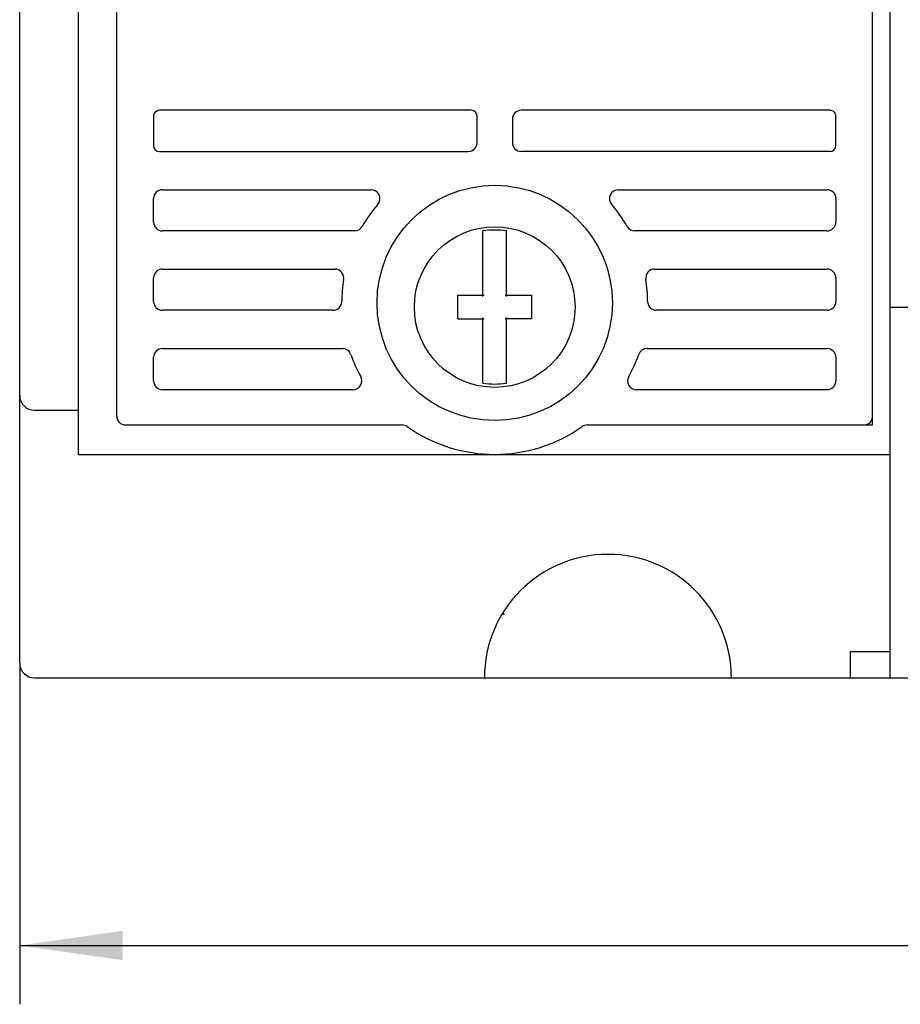
# Model space of a CAD drawing. Extents: x 0 to 594, y 0 to 420.
# Drawn here: x 247 to 277, y 182 to 216 of the extents above; entities that cross this region are included whole.
import ezdxf
from ezdxf.enums import TextEntityAlignment as Align

# ---------------------------------------------------------------- set-up
doc = ezdxf.new("R2010")
doc.units = 0
doc.header["$LTSCALE"] = 32.67
doc.layers.add('10000_FRONT', color=7, linetype='CONTINUOUS')
doc.layers.add('10100_DIM_FRONT', color=7, linetype='CONTINUOUS')
doc.dimstyles.get("Standard").update_dxf_attribs({"dimtxt": 2.5, "dimasz": 2.5, "dimexe": 1.25, "dimexo": 0.625, "dimtad": 1, "dimcen": 2.5, "dimazin": 3, "dimtfac": 1, "dimtmove": 0, "dimatfit": 3})

# ---------------------------------------------------------------- blocks, each defined once
blk = doc.blocks.new('*D3')
at = {"layer": '10100_DIM_FRONT', "color": 7, "linetype": 'CONTINUOUS'}
for p, q in [((246.611, 193.725), (246.611, 182.122)), ((326.611, 193.725), (326.611, 182.122)), ((246.611, 184.122), (286.611, 184.122)), ((326.611, 184.122), (286.611, 184.122))]:
    blk.add_line(p, q, dxfattribs=at)
for points in [[(250.111, 184.622), (246.611, 184.122), (250.111, 183.622)], [(323.111, 183.622), (326.611, 184.122), (323.111, 184.622)]]:
    blk.add_solid(points, dxfattribs=at)
blk.add_text('80', height=3.5, dxfattribs=at).set_placement((284.868, 184.997), (290.368, 184.997), align=Align.FIT)

msp = doc.modelspace()

# ---------------------------------------------------------------- linework, layer by layer
at = {"layer": '10000_FRONT', "color": 7, "linetype": 'CONTINUOUS'}
for p, q in [((246.611, 193.725), (246.611, 317.725)), ((248.611, 200.825), (248.611, 243.225)), ((276.211, 193.225), (276.211, 243.225)), ((249.911, 202.124), (249.911, 239.776)), ((275.611, 201.825), (275.611, 239.776)), ((251.161, 212.325), (251.161, 211.325)), ((251.228, 212.475), (251.27, 212.503)), ((251.27, 212.503), (251.32, 212.521)), ((261.961, 212.525), (251.361, 212.525)), ((262.161, 211.425), (262.161, 212.325)), ((274.161, 212.525), (263.661, 212.525)), ((274.361, 211.325), (274.361, 212.325)), ((263.364, 212.217), (263.364, 211.425)), ((251.361, 211.125), (261.861, 211.125)), ((274.161, 211.125), (263.661, 211.125)), ((251.461, 209.825), (258.56, 209.825)), ((266.962, 209.825), (274.061, 209.825)), ((251.161, 208.725), (251.161, 209.525)), ((274.361, 209.525), (274.361, 208.725)), ((257.998, 208.425), (251.461, 208.425)), ((262.361, 206.196), (262.361, 208.423)), ((263.161, 206.196), (263.161, 208.423)), ((274.061, 208.425), (267.524, 208.425)), ((251.461, 207.125), (257.327, 207.125)), ((268.195, 207.125), (274.061, 207.125)), ((251.161, 206.025), (251.161, 206.825)), ((274.361, 206.825), (274.361, 206.025)), ((261.511, 205.435), (261.511, 206.235)), ((261.511, 206.235), (262.4, 206.235)), ((263.122, 206.235), (264.011, 206.235)), ((264.011, 206.235), (264.011, 205.435)), ((257.261, 205.725), (251.461, 205.725)), ((274.061, 205.725), (268.261, 205.725)), ((297.011, 205.825), (276.211, 205.825)), ((261.511, 205.435), (262.4, 205.435)), ((262.361, 203.247), (262.361, 205.474)), ((264.011, 205.435), (263.122, 205.435)), ((263.161, 203.247), (263.161, 205.474)), ((251.461, 204.425), (257.581, 204.425)), ((267.941, 204.425), (274.061, 204.425)), ((251.161, 203.325), (251.161, 204.125)), ((274.361, 204.125), (274.361, 203.325)), ((257.941, 203.025), (251.461, 203.025)), ((274.061, 203.025), (267.58, 203.025)), ((247.111, 202.325), (248.611, 202.325)), ((250.21, 201.825), (259.615, 201.825)), ((265.907, 201.825), (275.611, 201.825)), ((248.611, 200.825), (276.211, 200.825)), ((263.05, 195.413), (263.078, 195.371)), ((274.861, 193.225), (274.861, 194.125)), ((274.861, 194.125), (276.211, 194.125)), ((247.111, 193.225), (326.111, 193.225))]:
    msp.add_line(p, q, dxfattribs=at)
for centre, radius in [((262.761, 205.975), 4), ((262.761, 205.835), 2.732)]:
    msp.add_circle(centre, radius, dxfattribs=at)
for centre, radius, start, end in [((251.361, 212.325), 0.2, 89.7687, 180), ((261.961, 212.325), 0.2, 0, 90), ((263.661, 212.225), 0.3, 90, 180), ((274.161, 212.325), 0.2, 0, 90.6902), ((251.361, 211.325), 0.2, 180, 270), ((261.861, 211.425), 0.3, 270, 360), ((263.661, 211.425), 0.3, 180, 270), ((274.161, 211.325), 0.2, 270, 360), ((251.461, 209.525), 0.3, 90, 180), ((258.56, 209.525), 0.3, 319.8002, 90), ((266.962, 209.525), 0.3, 90, 220.1998), ((274.061, 209.525), 0.3, 0, 90), ((262.761, 205.975), 5.2, 139.8002, 150), ((262.761, 205.975), 5.2, 30, 40.1998), ((251.461, 208.725), 0.3, 180, 270), ((274.061, 208.725), 0.3, 270, 360), ((257.998, 208.725), 0.3, 270, 330), ((262.761, 205.835), 2.619, 81.214, 98.786), ((267.524, 208.725), 0.3, 210, 270), ((251.461, 206.825), 0.3, 90, 180), ((257.327, 206.825), 0.3, 351.1096, 90), ((268.195, 206.825), 0.3, 90, 188.8904), ((274.061, 206.825), 0.3, 0, 90), ((262.761, 205.975), 5.2, 171.1096, 179.4791), ((262.761, 205.975), 5.2, 0.5209, 8.8904), ((251.461, 206.025), 0.3, 180, 270), ((257.261, 206.025), 0.3, 270, 359.4791), ((268.261, 206.025), 0.3, 180.5209, 270), ((274.061, 206.025), 0.3, 270, 360), ((251.461, 204.125), 0.3, 90, 180), ((257.581, 204.125), 0.3, 19.6555, 90), ((267.941, 204.125), 0.3, 90, 160.3445), ((274.061, 204.125), 0.3, 0, 90), ((262.761, 205.975), 5.2, 199.6555, 208.8042), ((262.761, 205.975), 5.2, 331.1958, 340.3445), ((251.461, 203.325), 0.3, 180, 270), ((257.941, 203.325), 0.3, 270, 28.8042), ((267.58, 203.325), 0.3, 151.1958, 270), ((274.061, 203.325), 0.3, 270, 360), ((262.761, 205.835), 2.619, 261.214, 278.786), ((247.111, 202.825), 0.5, 180, 270), ((250.211, 202.125), 0.3, 180, 270), ((250.21, 202.124), 0.299, 180, 270), ((275.312, 202.124), 0.299, 270, 360), ((259.615, 201.525), 0.3, 54.7373, 90), ((262.761, 205.975), 5.15, 234.7373, 305.2627), ((265.907, 201.525), 0.3, 90, 125.2627), ((266.611, 193.225), 4.2, 0, 180), ((247.111, 193.725), 0.5, 180, 270)]:
    msp.add_arc(centre, radius, start, end, dxfattribs=at)

# ---------------------------------------------------------------- dimensions: what is measured, and where the dimension line sits
at = {"layer": '10100_DIM_FRONT', "color": 7, "linetype": 'CONTINUOUS'}
dim = msp.add_linear_dim(base=(326.611, 184.122), p1=(246.611, 193.725), p2=(326.611, 193.725), dimstyle='Standard', dxfattribs=at)
dim.commit()
dim.dimension.update_dxf_attribs({"geometry": '*D3', "text_midpoint": (287.618, 186.747), "dimtype": 128})

doc.saveas('drawing.dxf')
